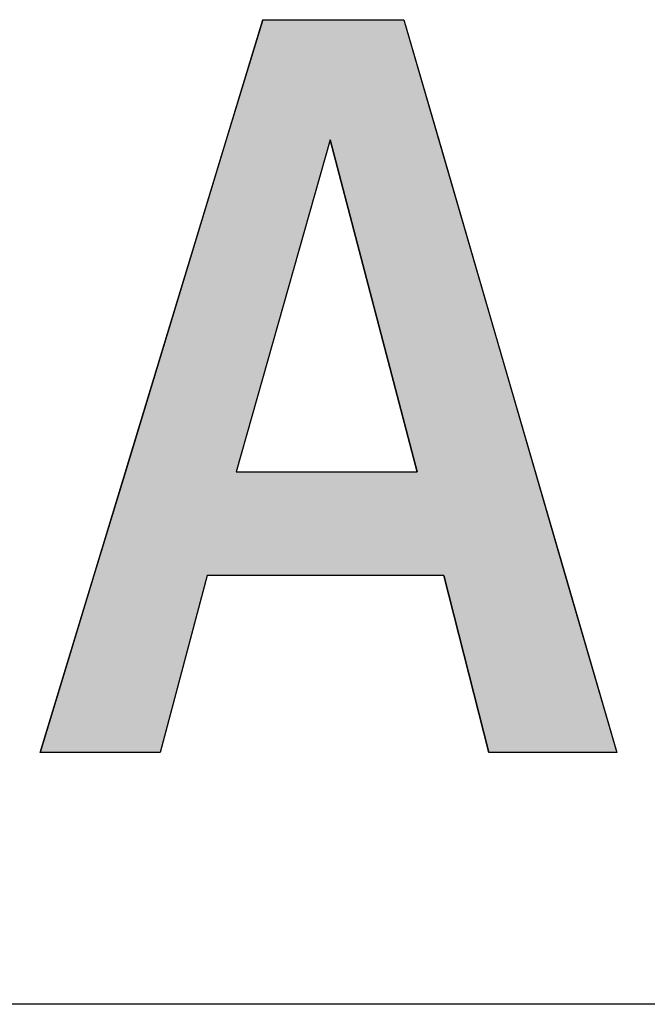
# Model space of a CAD drawing. Extents: x -216 to 204, y -149 to 149.
# Drawn here: x -59 to -53, y -139 to -129 of the extents above; entities that cross this region are included whole.
import ezdxf

# ---------------------------------------------------------------- set-up
doc = ezdxf.new("R2010")
doc.units = 0
doc.header["$LTSCALE"] = 1.27
doc.layers.add('図枠', color=7, linetype='CONTINUOUS')
doc.layers.add('文字', color=2, linetype='CONTINUOUS')

# ---------------------------------------------------------------- blocks, each defined once
blk = doc.blocks.new('*U8')
at = {"layer": '文字', "linetype": 'CONTINUOUS'}
for p, q in [((-56.5813, -129.19), (-56.9345, -130.3515)), ((-55.221, -129.19), (-54.8834, -130.3515)), ((-56.9345, -130.3515), (-57.9092, -133.5567)), ((-55.931, -130.3515), (-56.8388, -133.5567)), ((-55.931, -130.3515), (-55.0919, -133.5567)), ((-54.8834, -130.3515), (-53.9516, -133.5567)), ((-57.9092, -133.5567), (-58.2139, -134.5585)), ((-53.9516, -133.5567), (-53.6604, -134.5585)), ((-58.2139, -134.5585), (-58.7333, -136.2666)), ((-57.1206, -134.5585), (-57.5728, -136.2666)), ((-54.833, -134.5585), (-54.4, -136.2666)), ((-53.6604, -134.5585), (-53.1639, -136.2666))]:
    blk.add_line(p, q, dxfattribs=at)
for points in [[(-56.5813, -129.19), (-56.9345, -130.3515), (-54.8834, -130.3515)], [(-56.9345, -130.3515), (-57.9092, -133.5567), (-56.8388, -133.5567)], [(-55.931, -130.3515), (-55.0919, -133.5567), (-53.9516, -133.5567)], [(-57.9092, -133.5567), (-58.2139, -134.5585), (-53.6604, -134.5585)], [(-58.2139, -134.5585), (-58.7333, -136.2666), (-57.5728, -136.2666)], [(-54.833, -134.5585), (-54.4, -136.2666), (-53.1639, -136.2666)]]:
    blk.add_solid(points, dxfattribs=at)
at = {"layer": '文字', "linetype": 'CONTINUOUS', "extrusion": (0, 0, -1)}
for points in [[(56.5813, -129.19), (55.221, -129.19), (54.8834, -130.3515)], [(56.9345, -130.3515), (55.931, -130.3515), (56.8388, -133.5567)], [(55.931, -130.3515), (54.8834, -130.3515), (53.9516, -133.5567)], [(57.9092, -133.5567), (53.9516, -133.5567), (53.6604, -134.5585)], [(58.2139, -134.5585), (57.1206, -134.5585), (57.5728, -136.2666)], [(54.833, -134.5585), (53.6604, -134.5585), (53.1639, -136.2666)]]:
    blk.add_solid(points, dxfattribs=at)

msp = doc.modelspace()

# ---------------------------------------------------------------- linework, layer by layer
at = {"layer": '図枠'}
msp.add_line((194.3, -138.7), (-195.7, -138.7), dxfattribs=at)
at = {"layer": '文字'}
for p, q in [((-58.7333, -136.2666), (-56.5813, -129.19)), ((-56.5813, -129.19), (-55.221, -129.19)), ((-55.221, -129.19), (-53.1639, -136.2666)), ((-55.931, -130.3515), (-56.8388, -133.5567)), ((-55.0919, -133.5567), (-55.931, -130.3515)), ((-56.8388, -133.5567), (-55.0919, -133.5567)), ((-57.1206, -134.5585), (-57.5728, -136.2666)), ((-54.833, -134.5585), (-57.1206, -134.5585)), ((-54.4, -136.2666), (-54.833, -134.5585)), ((-57.5728, -136.2666), (-58.7333, -136.2666)), ((-53.1639, -136.2666), (-54.4, -136.2666))]:
    msp.add_line(p, q, dxfattribs=at)

# ---------------------------------------------------------------- block references
at = {"layer": '文字', "linetype": 'CONTINUOUS'}
msp.add_blockref('*U8', (0, 0), dxfattribs=at)

doc.saveas('drawing.dxf')
